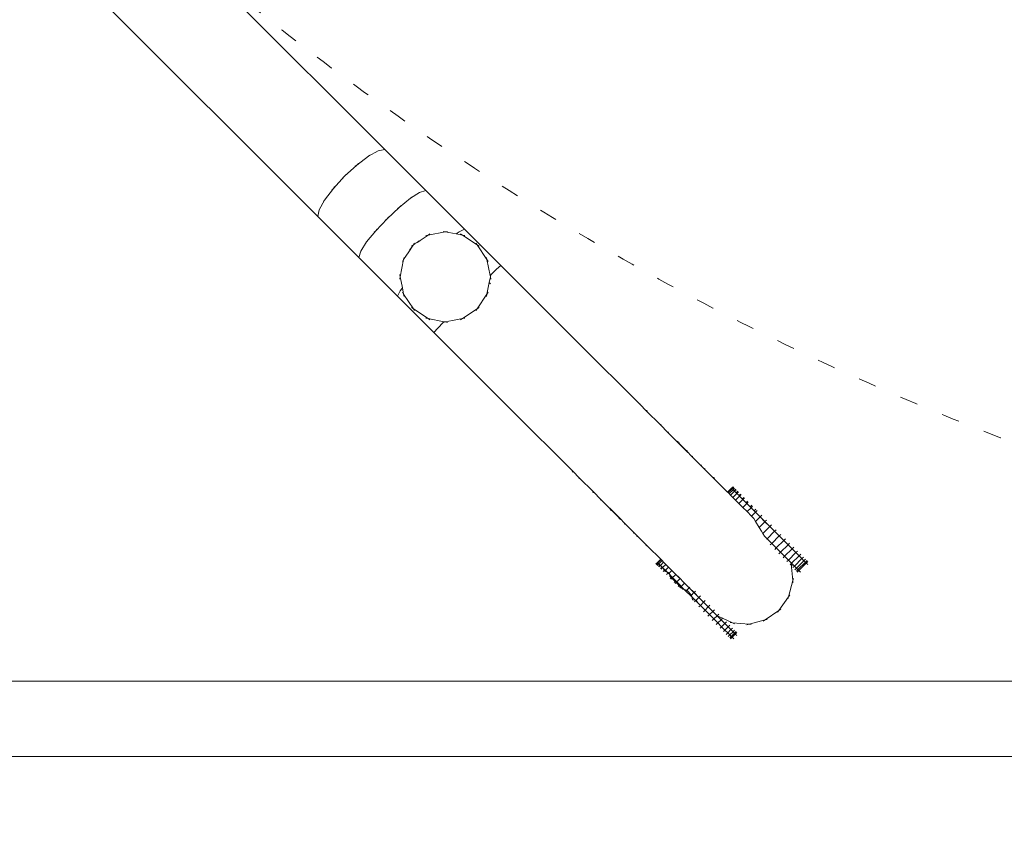
# Model space of a CAD drawing. Units: millimetres. Extents: x -10500 to 10500, y -10383 to 19317.
# Drawn here: x -3383 to -2728, y -5604 to -5060 of the extents above; entities that cross this region are included whole.
import ezdxf

# ---------------------------------------------------------------- set-up
doc = ezdxf.new("R2010")
doc.units = ezdxf.units.MM
doc.header["$MEASUREMENT"] = 0
doc.linetypes.add('ACAD_ISO03W100', pattern=[30, 12, -18])
doc.linetypes.add('Wipeout_Contour', pattern=[1000, 0, -1000])
for name, color, linetype, lineweight in [('0_Nr_pióra__7', 7, 'Continuous', 13), ('InterSystem-safety area_Nr_pióra__7', 7, 'Continuous', 13), ('X-Nawierzchnie - piasek_Nr_pióra__7', 7, 'Continuous', 13), ('X-Nawierzchnie_Nr_pióra__1', 1, 'Continuous', 18), ('X-Nawierzchnie_Nr_pióra__7', 7, 'Continuous', 13), ('X-Nawierzchnie_Nr_pióra__9', 255, 'Continuous', 13)]:
    doc.layers.add(name, color=color, linetype=linetype, lineweight=lineweight)
doc.layers.add('X-Nawierzchnie', color=7, linetype='Continuous')
doc.layers.add('X-Nawierzchnie - piasek', color=7, linetype='Continuous')
doc.styles.add('GENERATED_STYLE_1', font='arial.ttf')
doc.dimstyles.new('GENERATED_STYLE__1', dxfattribs={"dimtxt": 300, "dimasz": 152, "dimexe": 0.18, "dimexo": 50, "dimgap": 0.09, "dimtad": 1, "dimtih": 1, "dimtoh": 1, "dimdec": 0, "dimlfac": 0.1, "dimzin": 0, "dimdsep": 46, "dimtxsty": 'GENERATED_STYLE_1', "dimblk": 'ARROWHEAD_6', "dimblk1": 'ARROWHEAD_6', "dimblk2": 'ARROWHEAD_6', "dimcen": 0.09, "dimclrd": 7, "dimclre": 7, "dimclrt": 7, "dimadec": 1, "dimazin": 0, "dimtfac": 1, "dimtdec": 4, "dimtmove": 0, "dimatfit": 3, "dimfxl": 0, "dimtolj": 1, "dimtzin": 0, "dimarcsym": 0})

# ---------------------------------------------------------------- blocks, each defined once
blk = doc.blocks.new('Strop_1', base_point=(-10000, -7500))
at = {"layer": 'X-Nawierzchnie_Nr_pióra__9', "color": 255, "linetype": 'Continuous', "lineweight": 13, "flags": 128}
blk.add_lwpolyline([(8000, 5500), (-8000, 5500), (-8000, -5500), (8000, -5500)], close=True, dxfattribs=at)
blk = doc.blocks.new('Strop_5', base_point=(-8000, -5500))
at = {"layer": 'X-Nawierzchnie_Nr_pióra__7', "color": 7, "linetype": 'Continuous', "lineweight": 13, "flags": 128}
blk.add_lwpolyline([(-8000, -5500), (8000, -5500), (8000, -4000), (-8000, -4000)], close=True, dxfattribs=at)
blk = doc.blocks.new('Strop_9', base_point=(-8000, -5500))
at = {"layer": 'X-Nawierzchnie - piasek_Nr_pióra__7', "color": 7, "linetype": 'Continuous', "lineweight": 13, "flags": 128}
blk.add_lwpolyline([(-8000, -5500), (8000, -5500), (8000, 5500), (-8000, 5500)], close=True, dxfattribs=at)
blk = doc.blocks.new('Ściana_1', base_point=(-8000, -5500))
at = {"color": 254, "linetype": 'Wipeout_Contour', "lineweight": 0, "ltscale": 38972.049793}
blk.add_wipeout([(-8050, -5550), (8050, -5550), (8000, -5500), (-8000, -5500)], dxfattribs=at).dxf.layer = 'X-Nawierzchnie'
at = {"layer": 'X-Nawierzchnie_Nr_pióra__1', "color": 1, "linetype": 'Continuous', "lineweight": 18, "flags": 128}
for points in [[(8000, -5500), (-8000, -5500)], [(-8050, -5550), (8050, -5550)]]:
    blk.add_lwpolyline(points, dxfattribs=at)
blk = doc.blocks.new('*D14')
at = {"layer": '0_Nr_pióra__7', "color": 7, "linetype": 'Continuous', "lineweight": 13}
for p, q in [((-8000, -7299.33), (-8000, -5550)), ((8000, -7299.33), (8000, -5550)), ((-7920, -7069.33), (-8080, -7229.33)), ((7920, -7229.33), (8080, -7069.33)), ((-8120, -7149.33), (-8000, -7149.33)), ((-8000, -7149.33), (8000, -7149.33)), ((8000, -7149.33), (8120, -7149.33))]:
    blk.add_line(p, q, dxfattribs=at)
at = {"color": 254, "linetype": 'Wipeout_Contour', "lineweight": 0, "ltscale": 27819.481226}
blk.add_wipeout([(-464.58, -7098.59), (464.58, -7098.59), (464.58, -6780.07), (-464.58, -6780.07)], dxfattribs=at)
at = {"layer": '0_Nr_pióra__7', "color": 7, "lineweight": 13, "insert": (-455.31, -7089.33), "char_height": 300, "attachment_point": 7, "style": 'GENERATED_STYLE_1'}
blk.add_mtext('\\A1;{\\pql;\\fArial|b0|i0|c238|p34;1600}', dxfattribs=at)
blk = doc.blocks.new('ARROWHEAD_6')
at = {"color": 0, "linetype": 'Continuous', "lineweight": 0}
for p, q in [((-0.5, -0.5), (0.5, 0.5)), ((0, 0), (-1, 0))]:
    blk.add_line(p, q, dxfattribs=at)

msp = doc.modelspace()

# ---------------------------------------------------------------- linework, layer by layer
at = {"layer": '0_Nr_pióra__7', "color": 7, "linetype": 'Continuous', "lineweight": 13}
for p, q in [((-3139.96, -5146.29), (-3301.28, -4984.97)), ((-3184.53, -5190.85), (-3345.64, -5029.74)), ((-3144.45, -5147.18), (-3150.96, -5150.77)), ((-3139.96, -5146.29), (-3144.45, -5147.18)), ((-3112.81, -5173.44), (-3139.96, -5146.29)), ((-3150.96, -5150.77), (-3158.72, -5156.62)), ((-3149.91, -5149.98), (-3150.96, -5150.77)), ((-3158.72, -5156.62), (-3166.79, -5164.03)), ((-3159.77, -5157.41), (-3158.72, -5156.62)), ((-3157.63, -5155.62), (-3158.72, -5156.62)), ((-3166.79, -5164.03), (-3174.2, -5172.1)), ((-3167.88, -5165.03), (-3166.79, -5164.03)), ((-3165.79, -5162.94), (-3166.79, -5164.03)), ((-3174.2, -5172.1), (-3180.05, -5179.86)), ((-3175.2, -5173.19), (-3174.2, -5172.1)), ((-3173.4, -5171.05), (-3174.2, -5172.1)), ((-3112.81, -5173.44), (-3116.87, -5174.76)), ((-3087.09, -5199.16), (-3112.81, -5173.44)), ((-3180.05, -5179.86), (-3183.64, -5186.37)), ((-3180.84, -5180.91), (-3180.05, -5179.86)), ((-3123.04, -5178.69), (-3130.57, -5184.77)), ((-3116.87, -5174.76), (-3123.04, -5178.69)), ((-3122.02, -5177.87), (-3123.04, -5178.69)), ((-3183.64, -5186.37), (-3184.53, -5190.85)), ((-3130.57, -5184.77), (-3138.56, -5192.26)), ((-3131.59, -5185.59), (-3130.57, -5184.77)), ((-3129.49, -5183.76), (-3130.57, -5184.77)), ((-3157.38, -5218.01), (-3184.53, -5190.85)), ((-3138.56, -5192.26), (-3146.05, -5200.25)), ((-3139.64, -5193.27), (-3138.56, -5192.26)), ((-3137.55, -5191.18), (-3138.56, -5192.26)), ((-3145.23, -5199.23), (-3146.05, -5200.25)), ((-3087.09, -5199.16), (-3090.6, -5201.02)), ((-3062.86, -5223.39), (-3087.09, -5199.16)), ((-3146.05, -5200.25), (-3152.12, -5207.78)), ((-3147.06, -5201.33), (-3146.05, -5200.25)), ((-3111.31, -5203.27), (-3116.5, -5206.74)), ((-3112.79, -5203.56), (-3111.31, -5203.27)), ((-3099.83, -5200.99), (-3111.31, -5203.27)), ((-3110.06, -5202.43), (-3111.31, -5203.27)), ((-3101.31, -5200.69), (-3099.83, -5200.99)), ((-3098.36, -5200.69), (-3099.83, -5200.99)), ((-3092.47, -5202.45), (-3099.83, -5200.99)), ((-3090.6, -5201.02), (-3092.47, -5202.45)), ((-3088.35, -5203.27), (-3092.47, -5202.45)), ((-3089.6, -5202.43), (-3088.35, -5203.27)), ((-3086.88, -5203.56), (-3088.35, -5203.27)), ((-3078.62, -5209.77), (-3088.35, -5203.27)), ((-3152.12, -5207.78), (-3156.06, -5213.95)), ((-3152.95, -5208.8), (-3152.12, -5207.78)), ((-3123.67, -5213.26), (-3122.68, -5212.13)), ((-3122.42, -5211.83), (-3123.25, -5213.08)), ((-3122.68, -5212.13), (-3123.25, -5213.08)), ((-3121.9, -5210.84), (-3122.68, -5212.13)), ((-3122.42, -5211.83), (-3122.68, -5212.13)), ((-3121.56, -5210.54), (-3122.42, -5211.83)), ((-3122.29, -5210.61), (-3121.04, -5209.77)), ((-3121.84, -5210.77), (-3121.56, -5210.54)), ((-3121.04, -5209.77), (-3121.56, -5210.54)), ((-3120.21, -5208.52), (-3121.04, -5209.77)), ((-3120.03, -5209.1), (-3121.04, -5209.77)), ((-3118.46, -5208.05), (-3120.03, -5209.1)), ((-3119.68, -5208.69), (-3120.03, -5209.1)), ((-3119.61, -5208.63), (-3118.29, -5207.91)), ((-3118.29, -5207.91), (-3118.46, -5208.05)), ((-3117.12, -5206.97), (-3118.29, -5207.91)), ((-3118.09, -5207.8), (-3118.29, -5207.91)), ((-3116.5, -5206.74), (-3118.09, -5207.8)), ((-3117.04, -5206.92), (-3116.5, -5206.74)), ((-3079.45, -5208.52), (-3078.62, -5209.77)), ((-3077.37, -5210.61), (-3078.62, -5209.77)), ((-3072.12, -5219.51), (-3078.62, -5209.77)), ((-3156.06, -5213.95), (-3157.38, -5218.01)), ((-3131.66, -5243.73), (-3157.38, -5218.01)), ((-3124.11, -5214.37), (-3127.55, -5219.51)), ((-3127.25, -5218.03), (-3127.55, -5219.51)), ((-3123.25, -5213.08), (-3124.11, -5214.37)), ((-3123.72, -5213.34), (-3124.11, -5214.37)), ((-3072.41, -5218.03), (-3072.12, -5219.51)), ((-3127.55, -5219.51), (-3129.83, -5230.99)), ((-3128.38, -5220.76), (-3127.55, -5219.51)), ((-3071.28, -5220.76), (-3072.12, -5219.51)), ((-3070.01, -5230.08), (-3072.12, -5219.51)), ((-3062.86, -5223.39), (-3065.68, -5225.94)), ((-3062.86, -5223.39), (-3040.17, -5246.08)), ((-3130.12, -5229.51), (-3129.83, -5230.99)), ((-3130.12, -5232.46), (-3129.83, -5230.99)), ((-3129.83, -5230.99), (-3128.37, -5238.35)), ((-3070.58, -5234.76), (-3069.83, -5230.99)), ((-3069.91, -5229.98), (-3070.01, -5230.08)), ((-3069.83, -5230.99), (-3070.01, -5230.08)), ((-3069.57, -5229.65), (-3069.91, -5229.98)), ((-3069.57, -5229.65), (-3069.83, -5230.99)), ((-3069.54, -5232.46), (-3069.83, -5230.99)), ((-3065.68, -5225.94), (-3069.57, -5229.65)), ((-3069.54, -5229.51), (-3069.57, -5229.65)), ((-3128.37, -5238.35), (-3129.8, -5240.21)), ((-3128.37, -5238.35), (-3127.55, -5242.47)), ((-3072.12, -5242.47), (-3070.58, -5234.76)), ((-3070.58, -5234.76), (-3069.69, -5235.66)), ((-3129.8, -5240.21), (-3131.66, -5243.73)), ((-3107.43, -5267.95), (-3131.66, -5243.73)), ((-3128.38, -5241.22), (-3127.55, -5242.47)), ((-3127.55, -5242.47), (-3121.04, -5252.2)), ((-3127.25, -5243.94), (-3127.55, -5242.47)), ((-3078.62, -5252.2), (-3072.12, -5242.47)), ((-3072.41, -5243.94), (-3072.12, -5242.47)), ((-3071.28, -5241.22), (-3072.12, -5242.47)), ((-3122.29, -5251.36), (-3121.04, -5252.2)), ((-3077.37, -5251.36), (-3078.62, -5252.2)), ((-3040.17, -5246.08), (-3019.03, -5267.22)), ((-3121.04, -5252.2), (-3111.31, -5258.7)), ((-3120.21, -5253.45), (-3121.04, -5252.2)), ((-3112.79, -5258.41), (-3111.31, -5258.7)), ((-3088.35, -5258.7), (-3078.62, -5252.2)), ((-3086.88, -5258.41), (-3088.35, -5258.7)), ((-3079.45, -5253.45), (-3078.62, -5252.2)), ((-3110.06, -5259.54), (-3111.31, -5258.7)), ((-3111.31, -5258.7), (-3100.73, -5260.81)), ((-3104.87, -5265.14), (-3107.43, -5267.95)), ((-3101.15, -5261.25), (-3104.87, -5265.14)), ((-3101.31, -5261.28), (-3101.15, -5261.25)), ((-3100.84, -5260.91), (-3101.15, -5261.25)), ((-3101.15, -5261.25), (-3099.83, -5260.99)), ((-3100.84, -5260.91), (-3100.73, -5260.81)), ((-3100.73, -5260.81), (-3099.83, -5260.99)), ((-3099.83, -5260.99), (-3094.92, -5260.01)), ((-3098.36, -5261.28), (-3099.83, -5260.99)), ((-3094.92, -5260.01), (-3088.35, -5258.7)), ((-3089.6, -5259.54), (-3088.35, -5258.7)), ((-3084.73, -5290.65), (-3107.43, -5267.95)), ((-2999.49, -5286.76), (-3019.03, -5267.22)), ((-3063.6, -5311.79), (-3084.73, -5290.65)), ((-2981.6, -5304.65), (-2999.49, -5286.76)), ((-2970.96, -5315.29), (-2981.6, -5304.65)), ((-3044.05, -5331.33), (-3063.6, -5311.79)), ((-2969.9, -5315.62), (-2970.96, -5315.29)), ((-2970.96, -5315.29), (-2965.46, -5320.79)), ((-2965.8, -5319.73), (-2965.46, -5320.79)), ((-2965.46, -5320.79), (-2957.43, -5328.82)), ((-2956.26, -5329.26), (-2957.43, -5328.82)), ((-2957.43, -5328.82), (-2951.08, -5335.17)), ((-3026.17, -5349.21), (-3044.05, -5331.33)), ((-2951.52, -5334), (-2951.08, -5335.17)), ((-2945.33, -5340.92), (-2951.08, -5335.17)), ((-2944.61, -5340.91), (-2945.9, -5340.35)), ((-2938.6, -5347.65), (-2945.9, -5340.35)), ((-2945.9, -5340.35), (-2938.39, -5347.86)), ((-2944.08, -5341.44), (-2945.33, -5340.92)), ((-2938.39, -5347.86), (-2945.33, -5340.92)), ((-3015.53, -5359.86), (-3026.17, -5349.21)), ((-2939.16, -5346.36), (-2938.6, -5347.65)), ((-2938.91, -5346.61), (-2938.39, -5347.86)), ((-2936.46, -5349.79), (-2938.6, -5347.65)), ((-2935.14, -5350.38), (-2936.46, -5349.79)), ((-2928.93, -5357.32), (-2936.46, -5349.79)), ((-2929.52, -5356), (-2928.93, -5357.32)), ((-3015.2, -5360.91), (-3015.53, -5359.86)), ((-3015.53, -5359.86), (-3010.03, -5365.36)), ((-2928.93, -5357.32), (-2928.23, -5358.02)), ((-2926.9, -5358.63), (-2928.23, -5358.02)), ((-2920.57, -5365.68), (-2928.23, -5358.02)), ((-3011.09, -5365.02), (-3010.03, -5365.36)), ((-3010.03, -5365.36), (-3002, -5373.39)), ((-2921.18, -5364.34), (-2920.57, -5365.68)), ((-2912.01, -5374.24), (-2920.57, -5365.68)), ((-3001.55, -5374.56), (-3002, -5373.39)), ((-3002, -5373.39), (-2995.65, -5379.74)), ((-2909.36, -5371.63), (-2912.01, -5374.24)), ((-2912.01, -5374.24), (-2911.74, -5374.51)), ((-2909.09, -5371.89), (-2911.74, -5374.51)), ((-2911.74, -5374.51), (-2911.08, -5375.17)), ((-2908.43, -5372.56), (-2911.08, -5375.17)), ((-2910.02, -5376.23), (-2911.08, -5375.17)), ((-2907.37, -5373.62), (-2910.02, -5376.23)), ((-2910.02, -5376.23), (-2908.57, -5377.68)), ((-2908.29, -5370.56), (-2909.36, -5371.63)), ((-2909.36, -5371.63), (-2909.21, -5371.77)), ((-2908.15, -5370.71), (-2909.21, -5371.77)), ((-2909.09, -5371.89), (-2909.21, -5371.77)), ((-2908.03, -5370.83), (-2909.09, -5371.89)), ((-2908.66, -5372.32), (-2909.09, -5371.89)), ((-2907.59, -5371.26), (-2908.66, -5372.32)), ((-2908.43, -5372.56), (-2908.66, -5372.32)), ((-2905.93, -5375.07), (-2908.57, -5377.68)), ((-2907.37, -5371.5), (-2908.43, -5372.56)), ((-2907.68, -5373.3), (-2908.43, -5372.56)), ((-2906.61, -5372.24), (-2907.68, -5373.3)), ((-2907.37, -5373.62), (-2907.68, -5373.3)), ((-2906.31, -5372.56), (-2907.37, -5373.62)), ((-2906.28, -5374.7), (-2907.37, -5373.62)), ((-2905.21, -5373.64), (-2906.28, -5374.7)), ((-2905.93, -5375.07), (-2906.28, -5374.7)), ((-2904.86, -5374.01), (-2905.93, -5375.07)), ((-2904.44, -5376.53), (-2905.93, -5375.07)), ((-2903.38, -5375.47), (-2904.44, -5376.53)), ((-2904.1, -5376.91), (-2904.44, -5376.53)), ((-2903.04, -5375.85), (-2904.1, -5376.91)), ((-2996.82, -5379.29), (-2995.65, -5379.74)), ((-2995.65, -5379.74), (-2989.89, -5385.49)), ((-2906.74, -5379.51), (-2908.57, -5377.68)), ((-2904.1, -5376.91), (-2906.74, -5379.51)), ((-2904.53, -5381.72), (-2906.74, -5379.51)), ((-2901.9, -5379.12), (-2904.53, -5381.72)), ((-2901.95, -5384.3), (-2904.53, -5381.72)), ((-2902.7, -5378.31), (-2904.1, -5376.91)), ((-2902.7, -5378.31), (-2902.26, -5378.75)), ((-2902.7, -5378.31), (-2902.25, -5378.73)), ((-2902.25, -5378.73), (-2902.26, -5378.75)), ((-2902.26, -5378.75), (-2901.9, -5379.12)), ((-2901.18, -5377.67), (-2902.25, -5378.73)), ((-2902.25, -5378.73), (-2901.88, -5379.1)), ((-2901.95, -5384.3), (-2899.32, -5381.7)), ((-2901.88, -5379.1), (-2901.9, -5379.12)), ((-2899.8, -5381.22), (-2901.9, -5379.12)), ((-2900.83, -5378.06), (-2901.88, -5379.1)), ((-2901.88, -5379.1), (-2899.78, -5381.2)), ((-2899.78, -5381.2), (-2899.8, -5381.22)), ((-2899.8, -5381.22), (-2899.32, -5381.7)), ((-2898.72, -5380.14), (-2899.78, -5381.2)), ((-2899.78, -5381.2), (-2899.3, -5381.68)), ((-2899.3, -5381.68), (-2899.32, -5381.7)), ((-2899.32, -5381.7), (-2897.11, -5383.92)), ((-2898.26, -5380.64), (-2899.3, -5381.68)), ((-2899.3, -5381.68), (-2897.09, -5383.89)), ((-2896.03, -5382.83), (-2897.09, -5383.89)), ((-2989.91, -5386.21), (-2990.47, -5384.91)), ((-2982.96, -5392.42), (-2990.47, -5384.91)), ((-2983.16, -5392.22), (-2990.47, -5384.91)), ((-2989.38, -5386.73), (-2989.89, -5385.49)), ((-2982.96, -5392.42), (-2989.89, -5385.49)), ((-2901.95, -5384.3), (-2899.1, -5387.15)), ((-2899.1, -5387.15), (-2896.48, -5384.56)), ((-2899.1, -5387.15), (-2896.1, -5390.15)), ((-2897.09, -5383.89), (-2897.11, -5383.92)), ((-2896.48, -5384.56), (-2897.11, -5383.92)), ((-2897.09, -5383.89), (-2896.45, -5384.53)), ((-2896.45, -5384.53), (-2896.48, -5384.56)), ((-2896.48, -5384.56), (-2894.44, -5386.6)), ((-2895.41, -5383.49), (-2896.45, -5384.53)), ((-2896.45, -5384.53), (-2895.47, -5385.51)), ((-2896.1, -5390.15), (-2893.48, -5387.56)), ((-2895.47, -5385.51), (-2894.41, -5386.57)), ((-2894.41, -5386.57), (-2894.44, -5386.6)), ((-2893.48, -5387.56), (-2894.44, -5386.6)), ((-2893.35, -5385.51), (-2894.41, -5386.57)), ((-2893.46, -5387.53), (-2894.41, -5386.57)), ((-2893.46, -5387.53), (-2893.48, -5387.56)), ((-2890.38, -5390.67), (-2893.48, -5387.56)), ((-2892.42, -5386.5), (-2893.46, -5387.53)), ((-2890.35, -5390.64), (-2893.46, -5387.53)), ((-2889.31, -5389.61), (-2890.35, -5390.64)), ((-2984.46, -5391.66), (-2983.16, -5392.22)), ((-2984.2, -5391.91), (-2982.96, -5392.42)), ((-2983.16, -5392.22), (-2981.03, -5394.35)), ((-2980.44, -5395.67), (-2981.03, -5394.35)), ((-2973.5, -5401.89), (-2981.03, -5394.35)), ((-2896.1, -5390.15), (-2894.61, -5391.64)), ((-2894.61, -5391.64), (-2893.45, -5393.71)), ((-2890.38, -5390.67), (-2893.45, -5393.71)), ((-2893.45, -5393.71), (-2891.09, -5397.68)), ((-2887.21, -5393.84), (-2891.09, -5397.68)), ((-2890.35, -5390.64), (-2890.38, -5390.67)), ((-2887.21, -5393.84), (-2890.38, -5390.67)), ((-2887.18, -5393.82), (-2890.35, -5390.64)), ((-2887.18, -5393.82), (-2887.21, -5393.84)), ((-2884.02, -5397.04), (-2887.21, -5393.84)), ((-2886.14, -5392.78), (-2887.18, -5393.82)), ((-2883.99, -5397.02), (-2887.18, -5393.82)), ((-2882.95, -5395.98), (-2883.99, -5397.02)), ((-2974.82, -5401.29), (-2973.5, -5401.89)), ((-2973.5, -5401.89), (-2972.8, -5402.58)), ((-2972.19, -5403.92), (-2972.8, -5402.58)), ((-2972.8, -5402.58), (-2965.13, -5410.25)), ((-2891.09, -5397.68), (-2889.57, -5400.1)), ((-2889.57, -5400.1), (-2888.64, -5401.63)), ((-2884.02, -5397.04), (-2888.64, -5401.63)), ((-2888.64, -5401.63), (-2887.46, -5403.5)), ((-2880.84, -5400.22), (-2885.81, -5405.15)), ((-2883.99, -5397.02), (-2884.02, -5397.04)), ((-2880.84, -5400.22), (-2884.02, -5397.04)), ((-2880.82, -5400.2), (-2883.99, -5397.02)), ((-2880.82, -5400.2), (-2880.84, -5400.22)), ((-2877.72, -5403.35), (-2880.84, -5400.22)), ((-2879.77, -5399.16), (-2880.82, -5400.2)), ((-2877.7, -5403.33), (-2880.82, -5400.2)), ((-2876.66, -5402.28), (-2877.7, -5403.33)), ((-2885.81, -5405.15), (-2887.46, -5403.5)), ((-2886.22, -5405.57), (-2885.81, -5405.15)), ((-2882.69, -5408.28), (-2885.81, -5405.15)), ((-2883.76, -5409.34), (-2882.69, -5408.28)), ((-2877.72, -5403.35), (-2882.69, -5408.28)), ((-2879.68, -5411.3), (-2882.69, -5408.28)), ((-2874.71, -5406.37), (-2879.68, -5411.3)), ((-2877.7, -5403.33), (-2877.72, -5403.35)), ((-2874.71, -5406.37), (-2877.72, -5403.35)), ((-2874.71, -5406.37), (-2877.7, -5403.33)), ((-2871.83, -5409.25), (-2876.8, -5414.17)), ((-2873.64, -5405.31), (-2874.71, -5406.37)), ((-2871.83, -5409.25), (-2874.71, -5406.37)), ((-2870.77, -5408.18), (-2871.83, -5409.25)), ((-2869.14, -5411.94), (-2871.83, -5409.25)), ((-2966.47, -5409.64), (-2965.13, -5410.25)), ((-2956.56, -5418.83), (-2965.13, -5410.25)), ((-2880.74, -5412.36), (-2879.68, -5411.3)), ((-2876.8, -5414.17), (-2879.68, -5411.3)), ((-2877.87, -5415.24), (-2876.8, -5414.17)), ((-2874.11, -5416.87), (-2876.8, -5414.17)), ((-2869.14, -5411.94), (-2874.11, -5416.87)), ((-2866.67, -5414.41), (-2871.65, -5419.34)), ((-2868.08, -5410.88), (-2869.14, -5411.94)), ((-2866.67, -5414.41), (-2869.14, -5411.94)), ((-2865.61, -5413.35), (-2866.67, -5414.41)), ((-2864.48, -5416.61), (-2866.67, -5414.41)), ((-2863.41, -5415.54), (-2864.48, -5416.61)), ((-2959.76, -5421.99), (-2958.7, -5420.93)), ((-2959.62, -5422.13), (-2958.56, -5421.07)), ((-2959.5, -5422.25), (-2958.44, -5421.19)), ((-2959.06, -5422.68), (-2958, -5421.63)), ((-2958.84, -5422.92), (-2957.77, -5421.86)), ((-2956.56, -5418.83), (-2958.7, -5420.93)), ((-2958.56, -5421.07), (-2958.7, -5420.93)), ((-2958.44, -5421.19), (-2958.56, -5421.07)), ((-2956.29, -5419.09), (-2958.44, -5421.19)), ((-2958, -5421.63), (-2958.44, -5421.19)), ((-2957.77, -5421.86), (-2958, -5421.63)), ((-2955.63, -5419.76), (-2957.77, -5421.86)), ((-2957.03, -5422.61), (-2957.77, -5421.86)), ((-2954.57, -5420.82), (-2956.72, -5422.92)), ((-2956.56, -5418.83), (-2956.31, -5419.07)), ((-2956.29, -5419.09), (-2956.31, -5419.07)), ((-2955.63, -5419.76), (-2956.29, -5419.09)), ((-2954.57, -5420.82), (-2955.63, -5419.76)), ((-2953.13, -5422.27), (-2955.27, -5424.37)), ((-2953.13, -5422.27), (-2954.57, -5420.82)), ((-2952.42, -5422.97), (-2953.13, -5422.27)), ((-2875.18, -5417.93), (-2874.11, -5416.87)), ((-2871.65, -5419.34), (-2874.11, -5416.87)), ((-2872.71, -5420.4), (-2871.65, -5419.34)), ((-2870.23, -5420.75), (-2871.65, -5419.34)), ((-2870.51, -5422.6), (-2869.73, -5421.82)), ((-2870.23, -5420.75), (-2869.73, -5421.82)), ((-2869.73, -5421.25), (-2870.23, -5420.75)), ((-2869.73, -5421.25), (-2869.69, -5421.77)), ((-2869.45, -5421.54), (-2869.73, -5421.25)), ((-2869.73, -5421.82), (-2869.69, -5421.77)), ((-2869.73, -5421.82), (-2869.67, -5421.96)), ((-2869.69, -5421.77), (-2869.45, -5421.54)), ((-2869.69, -5421.77), (-2869.67, -5421.96)), ((-2869.67, -5421.96), (-2868.72, -5433.01)), ((-2869.04, -5423.32), (-2869.67, -5421.96)), ((-2864.48, -5416.61), (-2869.45, -5421.54)), ((-2867.61, -5423.37), (-2869.45, -5421.54)), ((-2862.64, -5418.44), (-2867.61, -5423.37)), ((-2861.24, -5419.84), (-2866.21, -5424.77)), ((-2860.27, -5420.82), (-2865.24, -5425.74)), ((-2859.71, -5421.37), (-2864.68, -5426.3)), ((-2862.64, -5418.44), (-2864.48, -5416.61)), ((-2861.58, -5417.38), (-2862.64, -5418.44)), ((-2861.24, -5419.84), (-2862.64, -5418.44)), ((-2860.18, -5418.78), (-2861.24, -5419.84)), ((-2860.27, -5420.82), (-2861.24, -5419.84)), ((-2859.2, -5419.75), (-2860.27, -5420.82)), ((-2859.71, -5421.37), (-2860.27, -5420.82)), ((-2858.64, -5420.31), (-2859.71, -5421.37)), ((-2858.64, -5422.44), (-2859.71, -5421.37)), ((-2958.08, -5423.66), (-2957.03, -5422.61)), ((-2957.78, -5423.98), (-2956.72, -5422.92)), ((-2956.72, -5422.92), (-2957.03, -5422.61)), ((-2955.63, -5424.01), (-2956.72, -5422.92)), ((-2956.68, -5425.06), (-2955.63, -5424.01)), ((-2956.33, -5425.44), (-2955.27, -5424.37)), ((-2955.27, -5424.37), (-2955.63, -5424.01)), ((-2955.27, -5424.37), (-2955.19, -5424.46)), ((-2955.19, -5424.46), (-2953.97, -5426.74)), ((-2953.8, -5425.85), (-2955.19, -5424.46)), ((-2954.85, -5426.89), (-2953.8, -5425.85)), ((-2951.3, -5424.11), (-2953.97, -5426.74)), ((-2953.97, -5426.74), (-2953.44, -5426.21)), ((-2953.97, -5426.74), (-2950.79, -5427.98)), ((-2953.44, -5426.21), (-2953.8, -5425.85)), ((-2953.62, -5426.38), (-2953.44, -5426.21)), ((-2951.61, -5428.05), (-2953.44, -5426.21)), ((-2952.65, -5429.09), (-2951.61, -5428.05)), ((-2952.42, -5422.97), (-2951.7, -5423.68)), ((-2951.3, -5424.11), (-2951.7, -5423.68)), ((-2951.61, -5428.05), (-2951.24, -5428.42)), ((-2949.09, -5426.32), (-2951.3, -5424.11)), ((-2950.79, -5427.98), (-2951.24, -5428.42)), ((-2949.14, -5430.52), (-2951.24, -5428.42)), ((-2949.09, -5426.32), (-2950.79, -5427.98)), ((-2950.79, -5427.98), (-2950.51, -5430.14)), ((-2949.15, -5431.5), (-2946.52, -5428.9)), ((-2947.42, -5428), (-2949.09, -5426.32)), ((-2947.42, -5428), (-2946.52, -5428.9)), ((-2947.42, -5428), (-2946.86, -5428.52)), ((-2946.86, -5428.52), (-2946.5, -5428.88)), ((-2946.52, -5428.9), (-2946.86, -5428.52)), ((-2946.5, -5428.88), (-2946.52, -5428.9)), ((-2946.52, -5428.9), (-2944.31, -5431.12)), ((-2946.5, -5428.88), (-2944.29, -5431.09)), ((-2868.68, -5424.43), (-2867.61, -5423.37)), ((-2866.21, -5424.77), (-2867.61, -5423.37)), ((-2867.28, -5425.83), (-2866.21, -5424.77)), ((-2866.3, -5426.81), (-2865.24, -5425.74)), ((-2865.24, -5425.74), (-2866.21, -5424.77)), ((-2865.74, -5427.36), (-2864.68, -5426.3)), ((-2864.68, -5426.3), (-2865.24, -5425.74)), ((-2863.61, -5427.37), (-2864.68, -5426.3)), ((-2949.15, -5431.5), (-2950.51, -5430.14)), ((-2950.19, -5431.56), (-2949.14, -5430.52)), ((-2949.73, -5432.06), (-2948.66, -5431)), ((-2949.15, -5431.5), (-2948.66, -5431)), ((-2949.15, -5431.5), (-2946.3, -5434.35)), ((-2949.14, -5430.52), (-2948.66, -5431)), ((-2948.66, -5431), (-2946.45, -5433.22)), ((-2947.5, -5434.25), (-2946.45, -5433.22)), ((-2946.88, -5434.92), (-2945.82, -5433.86)), ((-2945.82, -5433.86), (-2946.45, -5433.22)), ((-2946.3, -5434.35), (-2943.67, -5431.75)), ((-2946.3, -5434.35), (-2945.82, -5433.86)), ((-2946.3, -5434.35), (-2943.3, -5437.35)), ((-2945.82, -5433.86), (-2943.78, -5435.9)), ((-2944.29, -5431.09), (-2944.31, -5431.12)), ((-2943.67, -5431.75), (-2944.31, -5431.12)), ((-2944.29, -5431.09), (-2943.65, -5431.73)), ((-2943.65, -5431.73), (-2943.67, -5431.75)), ((-2943.67, -5431.75), (-2941.64, -5433.8)), ((-2943.65, -5431.73), (-2941.61, -5433.77)), ((-2943.3, -5437.35), (-2940.68, -5434.76)), ((-2941.61, -5433.77), (-2941.64, -5433.8)), ((-2940.68, -5434.76), (-2941.64, -5433.8)), ((-2940.65, -5434.73), (-2941.61, -5433.77)), ((-2940.65, -5434.73), (-2940.68, -5434.76)), ((-2937.58, -5437.87), (-2940.68, -5434.76)), ((-2940.65, -5434.73), (-2937.55, -5437.84)), ((-2868.72, -5433.01), (-2871.6, -5443.74)), ((-2868.32, -5431.56), (-2868.72, -5433.01)), ((-2868.59, -5434.51), (-2868.72, -5433.01)), ((-2944.82, -5436.93), (-2943.78, -5435.9)), ((-2943.89, -5437.92), (-2942.82, -5436.86)), ((-2942.82, -5436.86), (-2943.78, -5435.9)), ((-2943.3, -5437.35), (-2942.82, -5436.86)), ((-2943.3, -5437.35), (-2941.81, -5438.83)), ((-2939.72, -5439.97), (-2942.82, -5436.86)), ((-2941.81, -5438.83), (-2939.24, -5439.49)), ((-2939.24, -5439.49), (-2939.72, -5439.97)), ((-2936.55, -5443.14), (-2939.72, -5439.97)), ((-2937.58, -5437.87), (-2939.24, -5439.49)), ((-2939.24, -5439.49), (-2936.16, -5442.76)), ((-2937.55, -5437.84), (-2937.58, -5437.87)), ((-2934.41, -5441.04), (-2937.58, -5437.87)), ((-2937.08, -5437.38), (-2937.55, -5437.84)), ((-2934.37, -5441.01), (-2937.55, -5437.84)), ((-2934.41, -5441.04), (-2936.16, -5442.76)), ((-2934.37, -5441.01), (-2934.41, -5441.04)), ((-2931.21, -5444.24), (-2934.41, -5441.04)), ((-2933.34, -5439.98), (-2934.37, -5441.01)), ((-2931.18, -5444.21), (-2934.37, -5441.01)), ((-2936.16, -5442.76), (-2936.55, -5443.14)), ((-2933.36, -5446.34), (-2936.55, -5443.14)), ((-2936.16, -5442.76), (-2935.35, -5445.89)), ((-2935.35, -5445.89), (-2933.01, -5446)), ((-2934.08, -5447.06), (-2933.36, -5446.34)), ((-2933.01, -5446), (-2933.36, -5446.34)), ((-2931.83, -5447.87), (-2933.36, -5446.34)), ((-2931.21, -5444.24), (-2933.01, -5446)), ((-2933.01, -5446), (-2931.83, -5447.87)), ((-2930.18, -5449.52), (-2931.83, -5447.87)), ((-2931.18, -5444.21), (-2931.21, -5444.24)), ((-2928.04, -5447.42), (-2931.21, -5444.24)), ((-2930.15, -5443.18), (-2931.18, -5444.21)), ((-2931.18, -5444.21), (-2928, -5447.39)), ((-2928.04, -5447.42), (-2930.18, -5449.52)), ((-2928, -5447.39), (-2928.04, -5447.42)), ((-2926.69, -5448.78), (-2928.04, -5447.42)), ((-2926.97, -5446.36), (-2928, -5447.39)), ((-2928, -5447.39), (-2926.75, -5448.63)), ((-2871.6, -5443.74), (-2877.98, -5452.84)), ((-2871.99, -5445.19), (-2871.6, -5443.74)), ((-2870.74, -5442.51), (-2871.6, -5443.74)), ((-2931.24, -5450.59), (-2930.18, -5449.52)), ((-2927.06, -5452.65), (-2930.18, -5449.52)), ((-2928.13, -5453.71), (-2927.06, -5452.65)), ((-2924.92, -5450.55), (-2927.06, -5452.65)), ((-2924.05, -5455.67), (-2927.06, -5452.65)), ((-2924.88, -5450.5), (-2926.75, -5448.63)), ((-2926.69, -5448.78), (-2926.75, -5448.63)), ((-2924.92, -5450.55), (-2926.69, -5448.78)), ((-2924.88, -5450.5), (-2924.92, -5450.55)), ((-2921.9, -5453.57), (-2924.92, -5450.55)), ((-2923.86, -5449.48), (-2924.88, -5450.5)), ((-2921.86, -5453.52), (-2924.88, -5450.5)), ((-2921.9, -5453.57), (-2924.05, -5455.67)), ((-2921.86, -5453.52), (-2921.9, -5453.57)), ((-2919.08, -5456.39), (-2921.9, -5453.57)), ((-2920.84, -5452.51), (-2921.86, -5453.52)), ((-2921.86, -5453.52), (-2918.99, -5456.4)), ((-2877.98, -5452.84), (-2887.08, -5459.22)), ((-2878.84, -5454.07), (-2877.98, -5452.84)), ((-2876.75, -5451.98), (-2877.98, -5452.84)), ((-2925.11, -5456.73), (-2924.05, -5455.67)), ((-2921.17, -5458.55), (-2924.05, -5455.67)), ((-2922.24, -5459.61), (-2921.17, -5458.55)), ((-2919.03, -5456.44), (-2921.17, -5458.55)), ((-2918.48, -5461.24), (-2921.17, -5458.55)), ((-2919.55, -5462.3), (-2918.48, -5461.24)), ((-2919.03, -5456.44), (-2919.08, -5456.39)), ((-2919.08, -5456.39), (-2918.92, -5456.47)), ((-2918.99, -5456.4), (-2919.03, -5456.44)), ((-2916.34, -5459.14), (-2919.03, -5456.44)), ((-2917.97, -5455.38), (-2918.99, -5456.4)), ((-2918.99, -5456.4), (-2918.92, -5456.47)), ((-2917.85, -5457.53), (-2918.92, -5456.47)), ((-2915.33, -5458.14), (-2918.92, -5456.47)), ((-2916.34, -5459.14), (-2918.48, -5461.24)), ((-2916.02, -5463.71), (-2918.48, -5461.24)), ((-2913.87, -5461.61), (-2917.85, -5457.53)), ((-2915.33, -5458.14), (-2916.34, -5459.14)), ((-2913.87, -5461.61), (-2916.34, -5459.14)), ((-2913.87, -5461.61), (-2916.02, -5463.71)), ((-2915.28, -5458.08), (-2915.33, -5458.14)), ((-2908.86, -5461.15), (-2915.33, -5458.14)), ((-2912.81, -5460.54), (-2913.87, -5461.61)), ((-2911.68, -5463.8), (-2913.87, -5461.61)), ((-2910.36, -5461.02), (-2908.86, -5461.15)), ((-2907.5, -5461.78), (-2908.86, -5461.15)), ((-2897.8, -5462.1), (-2908.86, -5461.15)), ((-2887.08, -5459.22), (-2897.8, -5462.1)), ((-2888.31, -5460.08), (-2887.08, -5459.22)), ((-2885.63, -5458.83), (-2887.08, -5459.22)), ((-2917.08, -5464.77), (-2916.02, -5463.71)), ((-2913.82, -5465.91), (-2916.02, -5463.71)), ((-2914.88, -5466.97), (-2913.82, -5465.91)), ((-2911.68, -5463.8), (-2913.82, -5465.91)), ((-2911.99, -5467.74), (-2913.82, -5465.91)), ((-2913.05, -5468.8), (-2911.99, -5467.74)), ((-2909.84, -5465.64), (-2911.99, -5467.74)), ((-2910.58, -5469.14), (-2911.99, -5467.74)), ((-2910.61, -5462.74), (-2911.68, -5463.8)), ((-2909.84, -5465.64), (-2911.68, -5463.8)), ((-2908.44, -5467.04), (-2910.58, -5469.14)), ((-2908.78, -5464.58), (-2909.84, -5465.64)), ((-2908.44, -5467.04), (-2909.84, -5465.64)), ((-2907.46, -5468.01), (-2909.61, -5470.12)), ((-2907.38, -5465.98), (-2908.44, -5467.04)), ((-2907.46, -5468.01), (-2908.44, -5467.04)), ((-2906.4, -5466.95), (-2907.46, -5468.01)), ((-2906.91, -5468.57), (-2907.46, -5468.01)), ((-2905.84, -5467.51), (-2906.91, -5468.57)), ((-2899.26, -5462.49), (-2897.8, -5462.1)), ((-2896.31, -5462.23), (-2897.8, -5462.1)), ((-2911.65, -5470.2), (-2910.58, -5469.14)), ((-2910.67, -5471.18), (-2909.61, -5470.12)), ((-2909.61, -5470.12), (-2910.58, -5469.14)), ((-2910.11, -5471.73), (-2909.05, -5470.67)), ((-2909.05, -5470.67), (-2909.61, -5470.12)), ((-2906.91, -5468.57), (-2909.05, -5470.67)), ((-2907.98, -5471.74), (-2909.05, -5470.67)), ((-2905.84, -5469.64), (-2906.91, -5468.57))]:
    msp.add_line(p, q, dxfattribs=at)
at = {"layer": 'InterSystem-safety area_Nr_pióra__7', "color": 7, "linetype": 'ACAD_ISO03W100', "lineweight": 13, "flags": 128}
msp.add_lwpolyline([(-3239.45, 1368.11, 0.146091), (-3578.53, 579.71), (-3903.94, -3397.14, 0.50991), (-1700.04, -5424.69), (1229.14, -4677.18, 0.170411), (2282.15, -4050.37), (4735.27, -1368.11, 0.146091), (5074.35, -579.71), (5399.76, 3397.14, 0.50991), (3195.86, 5424.69), (266.68, 4677.18, 0.170411), (-786.33, 4050.37)], format="xyb", close=True, dxfattribs=at)

# ---------------------------------------------------------------- block references
at = {"layer": 'X-Nawierzchnie', "color": 255, "linetype": 'Continuous', "lineweight": 13}
msp.add_blockref('Strop_1', (-10000, -7500), dxfattribs=at)
at = {"layer": 'X-Nawierzchnie', "color": 7, "linetype": 'Continuous', "lineweight": 13}
msp.add_blockref('Strop_5', (-8000, -5500), dxfattribs=at)
at = {"layer": 'X-Nawierzchnie - piasek', "color": 7, "linetype": 'Continuous', "lineweight": 13}
msp.add_blockref('Strop_9', (-8000, -5500), dxfattribs=at)

# ---------------------------------------------------------------- next in the draw order: block references
at = {"layer": 'X-Nawierzchnie', "color": 70, "lineweight": 50}
msp.add_blockref('Ściana_1', (-8000, -5500), dxfattribs=at)

# ---------------------------------------------------------------- next in the draw order: dimensions: what is measured, and where the dimension line sits
at = {"color": 7, "linetype": 'Continuous', "lineweight": 13}
dim = msp.add_linear_dim(base=(8000, -7149.33), p1=(-8000, -5500), p2=(8000, -5500), dimstyle='GENERATED_STYLE__1', dxfattribs=at)
dim.commit()
dim.dimension.update_dxf_attribs({"geometry": '*D14', "text_midpoint": (2.1, -6939.33), "dimtype": 160})

doc.saveas('drawing.dxf')
